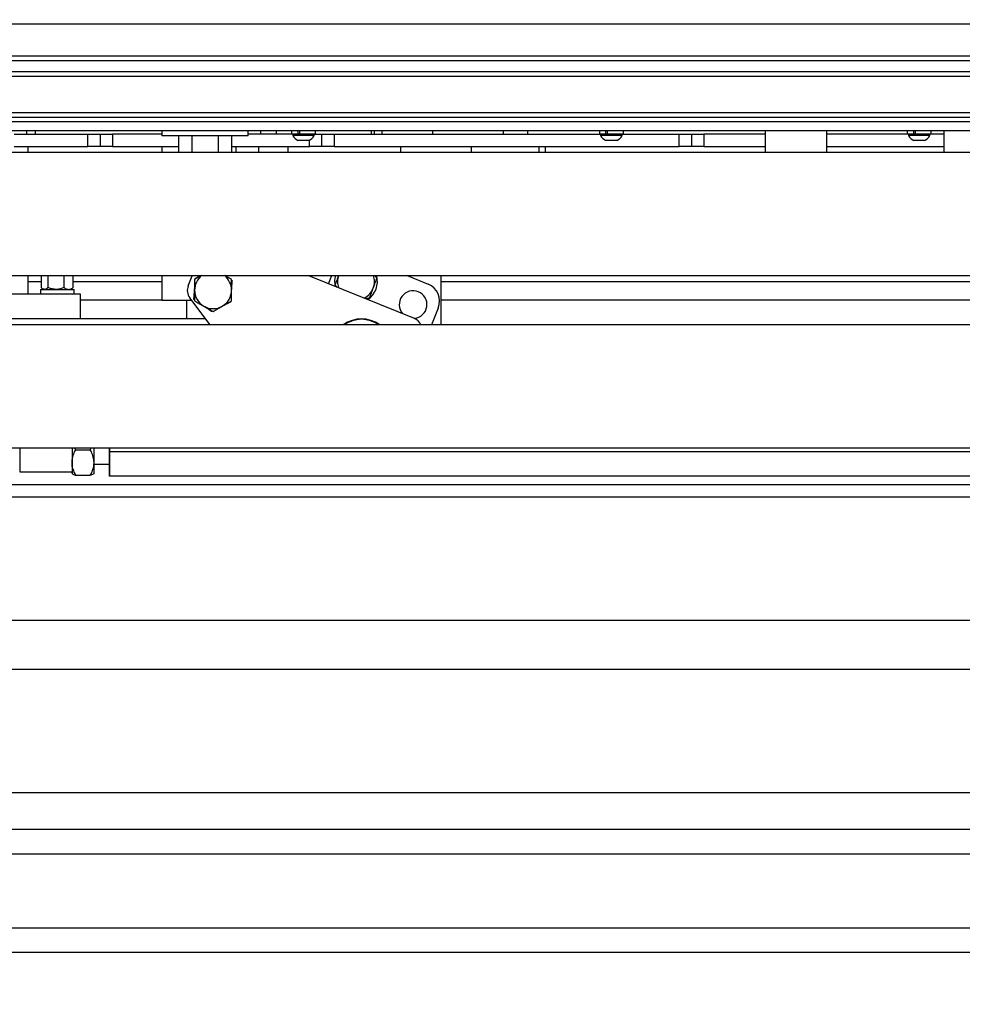
# Model space of a CAD drawing. Extents: x 0.5 to 16.7, y 0.3 to 10.8.
# Drawn here: x 6.8 to 7, y 5.1 to 5.4 of the extents above; entities that cross this region are included whole.
import ezdxf

# ---------------------------------------------------------------- set-up
doc = ezdxf.new("R2010")
doc.units = 0
doc.header["$MEASUREMENT"] = 0
doc.layers.get('0').update_dxf_attribs({"linetype": 'CONTINUOUS'})
doc.styles.add('SLDTEXTSTYLE5', font='TXT', dxfattribs={"width": 0.605})
doc.dimstyles.new('SLDDIMSTYLE1', dxfattribs={"dimtxt": 0.1011149089, "dimasz": 0.125, "dimexe": 0, "dimexo": 0.0625, "dimgap": 0.0252787272, "dimtad": 0, "dimtih": 1, "dimtoh": 1, "dimdec": 3, "dimlfac": 72, "dimzin": 12, "dimtxsty": 'SLDTEXTSTYLE5', "dimsah": 1, "dimcen": 0.09, "dimazin": 3, "dimtfac": 1, "dimtdec": 3, "dimtofl": 0, "dimtmove": 0, "dimatfit": 3, "dimtolj": 1, "dimtzin": 12})

# ---------------------------------------------------------------- blocks, each defined once
blk = doc.blocks.new('*D26')
at = {"color": 7, "linetype": 'CONTINUOUS'}
for p, q in [((7.4256796591, 7.1964459446), (8.8251989646, 7.1964459446)), ((8.7858288858, 7.1964459446), (8.7858288858, 5.8866541996)), ((8.7858288858, 4.6460987404), (8.7858288858, 5.7293238598)), ((6.1482348324, 4.6460987404), (8.8251989646, 4.6460987404))]:
    blk.add_line(p, q, dxfattribs=at)
for points in [[(8.7858288858, 7.1964459446), (8.7702038858, 7.0714459446), (8.8014538858, 7.0714459446)], [(8.7858288858, 4.6460987404), (8.8014538858, 4.7710987404), (8.7702038858, 4.7710987404)]]:
    blk.add_solid(points, dxfattribs=at)
at = {"color": 7, "linetype": 'CONTINUOUS', "insert": (8.5758502423, 5.8636017562), "char_height": 0.1041666667, "attachment_point": 1, "style": 'SLDTEXTSTYLE5'}
blk.add_mtext('183 5/8"', dxfattribs=at)

msp = doc.modelspace()

# ---------------------------------------------------------------- linework, layer by layer
at = {"color": 7, "linetype": 'CONTINUOUS'}
for p, q in [((7.3309389034, 5.368015389), (6.5531611257, 5.368015389)), ((7.3309389034, 5.3589928196), (6.5531611257, 5.3589928196)), ((7.3309389034, 5.357687264), (6.5531611257, 5.357687264)), ((7.3309389034, 5.3546490696), (6.5531611257, 5.3546490696)), ((7.3309389034, 5.353343514), (6.5531611257, 5.353343514)), ((7.3309389034, 5.3430570557), (6.5531611257, 5.3430570557)), ((7.3309389034, 5.3417515001), (6.5531611257, 5.3417515001)), ((7.3449759731, 5.3405431668), (6.5394204175, 5.3405431668)), ((7.3449759731, 5.3379390001), (6.5394204175, 5.3379390001)), ((6.7772676397, 5.3379390001), (6.7772676397, 5.3370709446)), ((6.7797193784, 5.3379390001), (6.7797193784, 5.3370709446)), ((6.8154620842, 5.3379390001), (6.8154620842, 5.3365501112)), ((6.8397676397, 5.3365501112), (6.8397676397, 5.3379390001)), ((6.8432398499, 5.3379390001), (6.8432398499, 5.3370709446)), ((6.8477241436, 5.3379390001), (6.8477241436, 5.3370709446)), ((6.8520106953, 5.3379390001), (6.8520106953, 5.337077889)), ((6.8538599898, 5.337077889), (6.8538599898, 5.3379390001)), ((6.8543504652, 5.337077889), (6.8543504652, 5.3379390001)), ((6.8587745842, 5.337077889), (6.8587745842, 5.3379390001)), ((6.874489862, 5.3379390001), (6.874489862, 5.3370709446)), ((6.8753621398, 5.3379390001), (6.8753621398, 5.3370709446)), ((6.8774731415, 5.3379390001), (6.8774731415, 5.3370709446)), ((6.8918509731, 5.3370709446), (6.8918509731, 5.3379390001)), ((6.9116722469, 5.3379390001), (6.9116722469, 5.3370709446)), ((6.9186166914, 5.3370709446), (6.9186166914, 5.3379390001)), ((6.9388162508, 5.3379390001), (6.9388162508, 5.337077889)), ((6.9406655453, 5.337077889), (6.9406655453, 5.3379390001)), ((6.9411560208, 5.337077889), (6.9411560208, 5.3379390001)), ((6.9455801397, 5.337077889), (6.9455801397, 5.3379390001)), ((6.9856009731, 5.3379390001), (6.9856009731, 5.3318626089)), ((7.0029620842, 5.3318626089), (7.0029620842, 5.3379390001)), ((7.0256218064, 5.3379390001), (7.0256218064, 5.337077889)), ((7.0274711009, 5.337077889), (7.0274711009, 5.3379390001)), ((7.0279615763, 5.337077889), (7.0279615763, 5.3379390001)), ((7.0323856953, 5.337077889), (7.0323856953, 5.3379390001)), ((7.0359481953, 5.3379390001), (7.0359481953, 5.3318626089)), ((6.7737954175, 5.3370709446), (6.7946287508, 5.3370709446)), ((6.7946287508, 5.3335987223), (6.7946287508, 5.3370709446)), ((6.7946287508, 5.3370709446), (6.7981009731, 5.3370709446)), ((6.7981009731, 5.3370709446), (6.7981009731, 5.3335987223)), ((6.7981009731, 5.3370709446), (6.8015731953, 5.3370709446)), ((6.8015731953, 5.3370709446), (6.8015731953, 5.3335987223)), ((6.8154620842, 5.3370709446), (6.8015731953, 5.3370709446)), ((6.8397676397, 5.3365501112), (6.8154620842, 5.3365501112)), ((6.8201734585, 5.3365501112), (6.8201734585, 5.3318626089)), ((6.8238941602, 5.3365501112), (6.8238941602, 5.3318626089)), ((6.8313355637, 5.3365501112), (6.8313355637, 5.3318626089)), ((6.8350562654, 5.3365501112), (6.8350562654, 5.3318626089)), ((6.8523579175, 5.3370709446), (6.8397676397, 5.3370709446)), ((6.8538599898, 5.337077889), (6.8520106953, 5.337077889)), ((6.8523579175, 5.337077889), (6.8523579175, 5.3366473335)), ((6.8540748862, 5.3366473335), (6.8523579175, 5.3366473335)), ((6.854017346, 5.337077889), (6.8538599898, 5.337077889)), ((6.854733763, 5.3352445557), (6.8538752786, 5.3352445557)), ((6.8543504652, 5.337077889), (6.854017346, 5.337077889)), ((6.858427362, 5.3366473335), (6.8540748862, 5.3366473335)), ((6.8587745842, 5.337077889), (6.8543504652, 5.337077889)), ((6.8569100008, 5.3352445557), (6.854733763, 5.3352445557)), ((6.8571287508, 5.3335987223), (6.8571287508, 5.3353591215)), ((6.858427362, 5.3366473335), (6.858427362, 5.337077889)), ((6.858427362, 5.3370709446), (6.8606009731, 5.3370709446)), ((6.8606009731, 5.3335987223), (6.8606009731, 5.3370709446)), ((6.8606009731, 5.3370709446), (6.8640731953, 5.3370709446)), ((6.8640731953, 5.3370709446), (6.8640731953, 5.3335987223)), ((6.8640731953, 5.3370709446), (6.9391634731, 5.3370709446)), ((6.9406655453, 5.337077889), (6.9388162508, 5.337077889)), ((6.9391634731, 5.337077889), (6.9391634731, 5.3366473335)), ((6.9408804418, 5.3366473335), (6.9391634731, 5.3366473335)), ((6.9408229016, 5.337077889), (6.9406655453, 5.337077889)), ((6.9415393185, 5.3352445557), (6.9406808342, 5.3352445557)), ((6.9411560208, 5.337077889), (6.9408229016, 5.337077889)), ((6.9452329175, 5.3366473335), (6.9408804418, 5.3366473335)), ((6.9455801397, 5.337077889), (6.9411560208, 5.337077889)), ((6.9437155564, 5.3352445557), (6.9415393185, 5.3352445557)), ((6.9452329175, 5.3366473335), (6.9452329175, 5.337077889)), ((6.9452329175, 5.3370709446), (6.9612954175, 5.3370709446)), ((6.9612954175, 5.3335987223), (6.9612954175, 5.3370709446)), ((6.9612954175, 5.3370709446), (6.9647676397, 5.3370709446)), ((6.9647676397, 5.3370709446), (6.9647676397, 5.3335987223)), ((6.9647676397, 5.3370709446), (6.968239862, 5.3370709446)), ((6.968239862, 5.3370709446), (6.968239862, 5.3335987223)), ((6.9856009731, 5.3370709446), (6.968239862, 5.3370709446)), ((7.0259690286, 5.3370709446), (7.0029620842, 5.3370709446)), ((7.0274711009, 5.337077889), (7.0256218064, 5.337077889)), ((7.0259690286, 5.337077889), (7.0259690286, 5.3366473335)), ((7.0276859973, 5.3366473335), (7.0259690286, 5.3366473335)), ((7.0276284571, 5.337077889), (7.0274711009, 5.337077889)), ((7.0283448741, 5.3352445557), (7.0274863897, 5.3352445557)), ((7.0279615763, 5.337077889), (7.0276284571, 5.337077889)), ((7.0320384731, 5.3366473335), (7.0276859973, 5.3366473335)), ((7.0323856953, 5.337077889), (7.0279615763, 5.337077889)), ((7.030521112, 5.3352445557), (7.0283448741, 5.3352445557)), ((7.0320384731, 5.3366473335), (7.0320384731, 5.337077889)), ((7.0359481953, 5.3370709446), (7.0320384731, 5.3370709446)), ((6.7737954175, 5.3335987223), (6.7946287508, 5.3335987223)), ((6.7778026397, 5.3318626089), (6.7778026397, 5.3335987223)), ((6.7981009731, 5.3335987223), (6.7946287508, 5.3335987223)), ((6.8015731953, 5.3335987223), (6.7981009731, 5.3335987223)), ((6.8015731953, 5.3335987223), (6.8201734585, 5.3335987223)), ((6.8154620962, 5.3335987223), (6.8154620962, 5.3318626089)), ((6.8350562654, 5.3335987223), (6.8571287508, 5.3335987223)), ((6.8362954115, 5.3335987223), (6.8362954115, 5.3318626089)), ((6.8427328242, 5.3335987223), (6.8427328242, 5.3318626089)), ((6.8510826913, 5.3318626089), (6.8510826913, 5.3335987223)), ((6.8606009731, 5.3335987223), (6.8571287508, 5.3335987223)), ((6.8640731953, 5.3335987223), (6.8606009731, 5.3335987223)), ((6.8640731953, 5.3335987223), (6.9612954175, 5.3335987223)), ((6.8828410528, 5.3318626089), (6.8828410528, 5.3335987223)), ((6.902722598, 5.3318626089), (6.902722598, 5.3335987223)), ((6.9218925668, 5.3318626089), (6.9218925668, 5.3335987223)), ((6.9236080108, 5.3318626089), (6.9236080108, 5.3335987223)), ((6.9647676397, 5.3335987223), (6.9612954175, 5.3335987223)), ((6.968239862, 5.3335987223), (6.9647676397, 5.3335987223)), ((6.968239862, 5.3335987223), (6.9856009731, 5.3335987223)), ((7.0029620842, 5.3335987223), (7.0359481953, 5.3335987223)), ((7.3585318026, 5.3318626089), (6.6458582096, 5.3318626089)), ((6.6458582096, 5.2971403867), (7.3585318026, 5.2971403867)), ((6.7778026397, 5.2919320557), (6.7778026397, 5.2971403867)), ((6.7814828571, 5.2937584446), (6.7814828571, 5.2971403867)), ((6.7834127364, 5.2937584446), (6.7834127364, 5.2971403867)), ((6.7879044803, 5.2937584446), (6.7879044803, 5.2971403867)), ((6.7904663451, 5.2937584446), (6.7904663451, 5.2971403867)), ((6.8154620962, 5.2971403867), (6.8154620962, 5.2901959446)), ((6.8228887553, 5.2942386994), (6.8240172827, 5.2970319027)), ((6.8240632693, 5.2971403867), (6.8240172827, 5.2970319027)), ((6.856803734, 5.2971403867), (6.8866048793, 5.2850999425)), ((6.8624594664, 5.2948553225), (6.8633826922, 5.2971403867)), ((6.8846106836, 5.2971403867), (6.8905070313, 5.2947581076)), ((6.8941220623, 5.2971403867), (6.8941220623, 5.2832514978)), ((6.7814828571, 5.2954042734), (6.7778026397, 5.2954042734)), ((6.7816545832, 5.2935975422), (6.7820718233, 5.2932376112)), ((6.7898773789, 5.2932376112), (6.790294619, 5.2935975422)), ((6.8154620962, 5.2954042734), (6.7904663451, 5.2954042734)), ((7.1314584074, 5.2954042734), (6.8941220623, 5.2954042734)), ((6.7925595984, 5.2919320557), (6.7300595984, 5.2919320557)), ((6.7812315455, 5.2932376112), (6.7812315455, 5.2919320557)), ((6.7812315455, 5.2932376112), (6.7907176567, 5.2932376112)), ((6.7907176567, 5.2919320557), (6.7907176567, 5.2932376112)), ((6.7925595984, 5.2849876112), (6.7925595984, 5.2919320557)), ((6.8290672768, 5.2832514978), (6.8233364261, 5.2908465928)), ((6.8154620962, 5.2901959446), (6.7925595984, 5.2901959446)), ((6.8154620962, 5.2901959446), (6.8238273703, 5.2901959446)), ((6.8224065406, 5.2901959446), (6.8224065406, 5.2849876112)), ((6.8933850378, 5.287977949), (6.8914754276, 5.2832514978)), ((7.129365154, 5.2901959446), (6.8941220623, 5.2901959446)), ((7.3585318026, 5.2832514978), (6.6458582096, 5.2832514978)), ((6.8277572989, 5.2849876112), (6.7629127284, 5.2849876112)), ((6.6458582096, 5.2485292756), (7.3611359873, 5.2485292756)), ((6.7753721177, 5.2485292756), (6.7753721177, 5.2417519962)), ((6.7901290621, 5.2485292756), (6.7901290621, 5.2417519962)), ((6.7911707288, 5.2479859953), (6.7952818399, 5.2479859953)), ((6.7963235066, 5.2443974267), (6.7963235066, 5.2485292756)), ((6.8006637844, 5.2423115054), (6.8006637844, 5.2485292756)), ((6.8006637844, 5.2485292756), (6.8006637844, 5.247425122)), ((6.8006637844, 5.2485292756), (6.8006637844, 5.2457205831)), ((6.8006637844, 5.247425122), (6.8006637844, 5.240606159)), ((7.0984068399, 5.247425122), (6.8006637844, 5.247425122)), ((6.7963235066, 5.2413179684), (6.7963235066, 5.2443974267)), ((6.7963235066, 5.243922135), (6.8006637844, 5.243922135)), ((6.8006637844, 5.2457205831), (6.8006637844, 5.243922135)), ((6.7753721177, 5.2417519962), (6.7901290621, 5.2417519962)), ((6.7901290621, 5.2417519962), (6.7901290621, 5.2413180216)), ((6.7901290621, 5.2413810947), (6.7901290621, 5.2417519962)), ((6.7901290621, 5.2413179684), (6.7901839127, 5.2412543278)), ((6.7911707288, 5.2408088582), (6.7952818399, 5.2408088582)), ((6.796268656, 5.2412543278), (6.7963235066, 5.2413179684)), ((6.8006637844, 5.240606159), (6.8006637844, 5.2423115054)), ((7.1416915621, 5.2381126112), (6.7682540429, 5.2381126112)), ((7.0984068399, 5.240606159), (6.8006637844, 5.240606159)), ((7.3611359873, 5.2346403867), (6.6458582096, 5.2346403867)), ((6.6458582096, 5.1999181645), (7.3611359873, 5.1999181645)), ((7.3611359873, 5.1860292756), (6.6458582096, 5.1860292756)), ((6.6458582096, 5.1513070534), (7.3611359873, 5.1513070534)), ((7.402802636, 5.1408903589), (6.6007193026, 5.1408903589)), ((7.402802636, 5.1339459205), (6.6007193026, 5.1339459205)), ((7.402802636, 5.1131126052), (6.6007193026, 5.1131126052)), ((7.402802636, 5.1061681668), (6.6007193026, 5.1061681668))]:
    msp.add_line(p, q, dxfattribs=at)
for centre, radius, start, end in [((6.8553926397, 5.3384079005), 0.0035084377409655, 210.1197819687, 244.3743707507), ((6.8553926397, 5.3384079005), 0.0035084377409647, 295.6256292493, 329.8802180313), ((6.9421981953, 5.3384079005), 0.0035084377409651, 210.1197819687, 244.3743707507), ((6.9421981953, 5.3384079005), 0.0035084377409659, 295.6256292493, 329.8802180313), ((7.0290037508, 5.3384079005), 0.0035084377409655, 210.1197819687, 244.3743707507), ((7.0290037508, 5.3384079005), 0.0035084377409651, 295.6256292493, 329.8802180313), ((6.8298917958, 5.2930338663), 0.0052083333333335, 127.9589251319, 180), ((6.8298917958, 5.2930338663), 0.0052083333333337, 0, 52.0410748681), ((6.8701989605, 5.2954732762), 0.0060347222222218, 163.9632973698, 193.1258273677), ((6.8701989605, 5.2954732762), 0.0052083333333331, 161.3319213529, 199.8103148958), ((6.8701989605, 5.2954732762), 0.0060347222222222, 302.8741726323, 16.0367026302), ((6.8701989605, 5.2954732762), 0.0052083333333339, 339.645330603, 18.6680786471), ((6.8261081437, 5.292937982), 0.0034722222222219, 158, 217.0362434679), ((6.8701989605, 5.2954732762), 0.0052083333333341, 296.1896851042, 339.645330603), ((6.8885559553, 5.289929025), 0.0052083333333346, 338, 68), ((6.8298917958, 5.2930338663), 0.0052083333333341, 180, 240), ((6.8298917958, 5.2930338663), 0.0052083333333332, 300.0000000000001, 0), ((6.8862959024, 5.2889696895), 0.0039062500000005, 68, 220.7339555493), ((6.8862959024, 5.2889696895), 0.0039062500000007, 275.2532543165, 68), ((6.8298917958, 5.2930338663), 0.0052083333333341, 240, 300.0000000000001), ((6.8853041619, 5.2818805541), 0.0034722222222215, 23.2554843638, 68), ((6.8717438447, 5.2761245409), 0.0087890625000006, 54.182911358, 125.8170886421), ((6.8717438447, 5.2761245409), 0.0086805555555562, 55.18757574890001, 124.8124242511)]:
    msp.add_arc(centre, radius, start, end, dxfattribs=at)
for points, knots in [([(6.826587831037426, 5.297140386723612), (6.826354677030706, 5.297005775195069), (6.825708678587862, 5.296632807820195), (6.82508319575309, 5.296271685137167), (6.824683462423875, 5.296040898991941)], [0, 0, 0, 0, 0.3609203850310238, 1, 1, 1, 1]), ([(6.824906716972301, 5.296398085564297), (6.825323520384422, 5.296601250349773), (6.825816903202504, 5.296841742657365), (6.826347267975823, 5.297100261283324), (6.826429587460399, 5.297140386723612)], [0, 0, 0, 0, 0.8447870433393172, 0.9999999999999999, 0.9999999999999999, 0.9999999999999999, 0.9999999999999999]), ([(6.835100129090542, 5.296040898991941), (6.834678035506645, 5.296284594836226), (6.834048885274897, 5.296647834891887), (6.833398463996764, 5.297023355791905), (6.833184406935754, 5.2971469416937)], [0, 0, 0, 0, 0.6708947443656699, 1, 1, 1, 1]), ([(6.865262237394612, 5.297140386723612), (6.865255314289513, 5.297121725878802), (6.865085431941788, 5.296663817457446), (6.864749315219349, 5.295757833523164), (6.864430685838983, 5.294898985746957), (6.864269911287511, 5.294465626883935)], [0, 0, 0, 0, 0.0206133305894915, 0.5058194184438252, 1, 1, 1, 1]), ([(6.875082072329868, 5.2936616595905), (6.875106865082231, 5.293728487075798), (6.875294613293818, 5.294234551939684), (6.875648602431068, 5.29518870997424), (6.875967234010494, 5.296047563677877), (6.876128009671569, 5.296480925531771)], [0, 0, 0, 0, 0.0700919118391951, 0.5307854046271524, 1, 1, 1, 1]), ([(6.876128009671569, 5.296480925531771), (6.87598572763646, 5.296652638179528), (6.875806448818905, 5.296869000283328), (6.875620043894377, 5.297093962507981), (6.875581576536471, 5.297140386723612)], [0, 0, 0, 0, 0.7936355061252818, 1, 1, 1, 1]), ([(6.782447796744022, 5.293237611233024), (6.782312913785295, 5.293257376515448), (6.782038275065368, 5.293297621123923), (6.781718480946829, 5.29353093443521), (6.781536197685082, 5.293706940784817), (6.781482857124854, 5.293758444566357)], [0, 0, 0, 0, 0.4057211301109364, 0.8260994040415911, 1, 1, 1, 1]), ([(6.783412736363191, 5.293758444566357), (6.783262815564903, 5.293621739133297), (6.782957514233201, 5.293343349802125), (6.78262382415362, 5.293238623514603), (6.782452568841259, 5.293237638675944), (6.782447796744022, 5.293237611233024)], [0, 0, 0, 0, 0.4839977113595973, 0.9856213914691838, 1, 1, 1, 1]), ([(6.785658608351575, 5.293237611233024), (6.785344671756269, 5.293257376515448), (6.784705457244027, 5.293297621123923), (6.78396114471026, 5.29353093443521), (6.783536885136523, 5.293706940784817), (6.783412736363191, 5.293758444566357)], [0, 0, 0, 0, 0.4057211301109785, 0.8260994040415809, 1, 1, 1, 1]), ([(6.787904480339959, 5.293758444566357), (6.787555543562299, 5.293621739133297), (6.786844962614784, 5.293343349802125), (6.786068307591348, 5.293238623514604), (6.785669715284376, 5.293237638675944), (6.785658608351575, 5.293237611233024)], [0, 0, 0, 0, 0.4839977113595147, 0.9856213914692581, 1, 1, 1, 1]), ([(6.787904480339959, 5.293758444566357), (6.788012835341248, 5.293678962275997), (6.78841994497693, 5.293380332716794), (6.788861431113588, 5.293298017612142), (6.789185412709177, 5.293237611233024)], [0, 0, 0, 0, 0.2661568083638619, 1, 1, 1, 1]), ([(6.789185412709177, 5.293237611233024), (6.789214464444359, 5.293238166218854), (6.789572042163699, 5.293244997155682), (6.790011082317342, 5.293426993170913), (6.790390363909758, 5.293703126920096), (6.790466345078393, 5.293758444566357)], [0, 0, 0, 0, 0.0660449446286971, 0.8129015539390859, 1, 1, 1, 1]), ([(6.790293486627881, 5.293598854931469), (6.79029754866303, 5.293601582108543), (6.790357125158809, 5.293641580692393), (6.790413662529608, 5.29370207493374), (6.790466345078394, 5.293758444566357)], [0, 0, 0, 0, 0.0681818407729322, 1, 1, 1, 1]), ([(6.824683462423875, 5.296040898991941), (6.824683462423875, 5.295293625986685), (6.824683462423875, 5.294302144991408), (6.824683462423875, 5.293284514993377), (6.824683462423875, 5.293033866339911)], [0, 0, 0, 0, 0.7536937256659062, 1, 1, 1, 1]), ([(6.835100129090542, 5.293033866339911), (6.835100129090542, 5.293284514993377), (6.835100129090542, 5.294302144991408), (6.835100129090542, 5.295293625986685), (6.835100129090542, 5.296040898991941)], [0, 0, 0, 0, 0.2463062743340913, 1, 1, 1, 1]), ([(6.835100661356545, 5.292858947125187), (6.835101045913575, 5.292864427643518), (6.835128146256836, 5.29325064845474), (6.835182572411543, 5.294026303339439), (6.835247604264482, 5.294953105437913), (6.835285417022852, 5.295491994339535), (6.835297834461886, 5.295668961595316)], [0, 0, 0, 0, 0.0056540981860923, 0.3984532586580217, 0.8024563584093727, 1, 1, 1, 1]), ([(6.87403613498817, 5.290842393649229), (6.874205999810657, 5.291300254832268), (6.874548843876166, 5.292224371945704), (6.874903256342392, 5.293179671039983), (6.875082072329868, 5.2936616595905)], [0, 0, 0, 0, 0.495457963476997, 0.9999999999999999, 0.9999999999999999, 0.9999999999999999, 0.9999999999999999]), ([(6.824485757052537, 5.290398771084506), (6.824503577386379, 5.290652737749328), (6.824545740184361, 5.291253621283777), (6.824616000450572, 5.292254936165909), (6.824669266523818, 5.293014058138066), (6.824696237012421, 5.293398428324402)], [0, 0, 0, 0, 0.265459913146534, 0.6280764878253278, 1, 1, 1, 1]), ([(6.824683462423875, 5.293033866339911), (6.824683462423875, 5.292249217510605), (6.824683462423875, 5.291231036513742), (6.824683462423875, 5.290251501849961), (6.824683462423875, 5.290026833687882)], [0, 0, 0, 0, 0.7706378647053969, 1, 1, 1, 1]), ([(6.835100129090542, 5.290026833687882), (6.835100129090542, 5.290251501849962), (6.835100129090542, 5.291231036513742), (6.835100129090542, 5.292249217510605), (6.835100129090542, 5.293033866339911)], [0, 0, 0, 0, 0.2293621352946213, 1, 1, 1, 1]), ([(6.824683462423875, 5.290026833687882), (6.825106390539089, 5.289782656026714), (6.825960001029567, 5.289289823780256), (6.826842414434275, 5.28878036216351), (6.827287629090541, 5.288523317361867)], [0, 0, 0, 0, 0.495457963477019, 1, 1, 1, 1]), ([(6.827287629090541, 5.288523317361867), (6.827349357892739, 5.288487678221301), (6.827816811931187, 5.28821779350637), (6.828698171334691, 5.287708940417503), (6.829491497765453, 5.287250913189149), (6.829891795757209, 5.287019801035852)], [0, 0, 0, 0, 0.0700919118392963, 0.5307854046271833, 1, 1, 1, 1]), ([(6.829470835837447, 5.287034551860119), (6.829083868975228, 5.287295699459436), (6.828407389699548, 5.287752226764687), (6.827680547526275, 5.288242741863431), (6.82736948133496, 5.288452667304136)], [0, 0, 0, 0, 0.5720306240432795, 1, 1, 1, 1]), ([(6.829891795757209, 5.287019801035852), (6.830314723872423, 5.287263978697019), (6.831168334362899, 5.287756810943479), (6.832050747767608, 5.288266272560224), (6.832495962423875, 5.288523317361867)], [0, 0, 0, 0, 0.4954579634770117, 1, 1, 1, 1]), ([(6.832495962423875, 5.288523317361867), (6.832557691226073, 5.288558956502433), (6.833025145264519, 5.288828841217365), (6.833906504668025, 5.28933769430623), (6.834699831098786, 5.289795721534586), (6.835100129090542, 5.290026833687882)], [0, 0, 0, 0, 0.0700919118392851, 0.5307854046271818, 1, 1, 1, 1]), ([(6.834876874542124, 5.289669647115526), (6.834457230655869, 5.289465097782079), (6.833723626774158, 5.289107513196832), (6.832935407151071, 5.288723306959605), (6.83259807329086, 5.288558878456022)], [0, 0, 0, 0, 0.5720306240426221, 1, 1, 1, 1]), ([(6.790129062131093, 5.244397426716349), (6.790168697682071, 5.244899726174221), (6.790249401402077, 5.245922480590576), (6.790716606164749, 5.247111670650337), (6.791068382993092, 5.24778894837408), (6.791170728797788, 5.247985995274426)], [0, 0, 0, 0, 0.4062905719464026, 0.8272664249776707, 1, 1, 1, 1]), ([(6.796323506575536, 5.244397426716349), (6.796283871024567, 5.244899726174221), (6.796203167304576, 5.245922480590576), (6.795735962541923, 5.247111670650337), (6.795384185713592, 5.24778894837408), (6.795281839908899, 5.247985995274426)], [0, 0, 0, 0, 0.4062905719464279, 0.8272664249777109, 1, 1, 1, 1]), ([(6.79117072879773, 5.24080885815827), (6.790897120857012, 5.241366843094484), (6.790339937244116, 5.242503140754139), (6.790130983925018, 5.243744120640309), (6.790129111769788, 5.244380552242042), (6.790129062131093, 5.244397426716349)], [0, 0, 0, 0, 0.484341412035063, 0.9863277254460945, 1, 1, 1, 1]), ([(6.795281839908841, 5.24080885815827), (6.79555544784957, 5.241366843094484), (6.796112631462487, 5.242503140754138), (6.796321584781589, 5.24374412064031), (6.796323456936839, 5.244380552242042), (6.796323506575536, 5.244397426716349)], [0, 0, 0, 0, 0.4843414120350919, 0.986327725446094, 1, 1, 1, 1]), ([(6.790219927233208, 5.24125567981881), (6.790253927900403, 5.241212103956043), (6.790346040052926, 5.241094051375063), (6.790728843976323, 5.2409454678528), (6.7910614901701, 5.240842629527704), (6.79117072879773, 5.24080885815827)], [0, 0, 0, 0, 0.2821007690155277, 0.7642470341252159, 0.9999999999999999, 0.9999999999999999, 0.9999999999999999, 0.9999999999999999]), ([(6.796232641473265, 5.241255679818785), (6.796198640806081, 5.241212103956026), (6.796106528653581, 5.241094051375054), (6.795723724730225, 5.2409454678528), (6.795391078536465, 5.240842629527704), (6.795281839908841, 5.24080885815827)], [0, 0, 0, 0, 0.2821007689771812, 0.764247034112587, 1, 1, 1, 1])]:
    msp.add_open_spline(points, degree=3, knots=knots, dxfattribs=at)
for points in [[(6.824890021942824, 5.29616015618581), (6.824906716972301, 5.296398085564297)], [(6.835100129090542, 5.295802384604208), (6.835297834461886, 5.295668961595316)], [(6.864269911287511, 5.294465626883935), (6.864695624745111, 5.293951855873173)], [(6.872878687345314, 5.29064568397504), (6.87403613498817, 5.290842393649229)], [(6.824683462423875, 5.290265348075619), (6.824485757052537, 5.290398771084506)], [(6.834876874542124, 5.289669647115526), (6.8348935695716, 5.289907576494017)], [(6.829685236238262, 5.28713905822972), (6.829470835837447, 5.287034551860119)], [(6.791170728797788, 5.247985995274426), (6.790967237538617, 5.2485292756125)], [(6.795281839908899, 5.247985995274426), (6.795485331168065, 5.248529275612501)]]:
    msp.add_open_spline(points, degree=1, dxfattribs=at)

# ---------------------------------------------------------------- dimensions: what is measured, and where the dimension line sits
dim = msp.add_linear_dim(base=(8.7858288858, 7.1964459446), p1=(6.1088647537, 4.6460987404), p2=(7.3863095804, 7.1964459446), angle=90, dimstyle='SLDDIMSTYLE1', dxfattribs=at)
dim.commit()
dim.dimension.update_dxf_attribs({"geometry": '*D26', "text_midpoint": (8.7858288858, 5.8079890297), "dimtype": 160})

doc.saveas('drawing.dxf')
